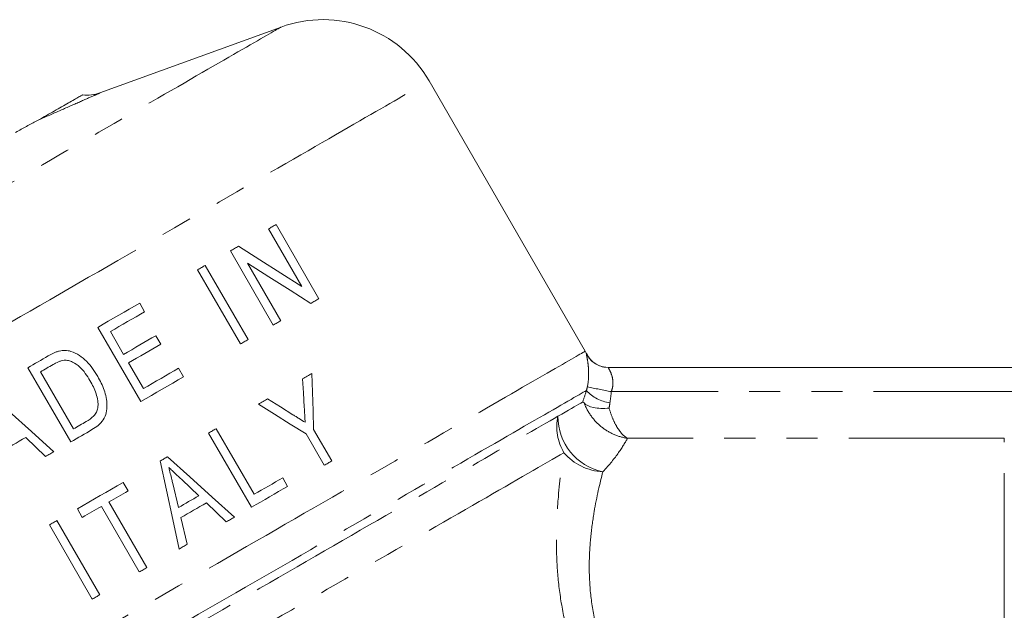
# Model space of a CAD drawing. Units: millimetres. Extents: x -2 to 547, y 9 to 275.
# Drawn here: x 184 to 224, y 181 to 205 of the extents above; entities that cross this region are included whole.
import ezdxf

# ---------------------------------------------------------------- set-up
doc = ezdxf.new("R2010")
doc.units = ezdxf.units.MM
doc.linetypes.add('PHANTOM', pattern=[12.7, 6.35, -1.27, 1.27, -1.27, 1.27, -1.27])

msp = doc.modelspace()

# ---------------------------------------------------------------- linework, layer by layer
at = {"color": 7, "linetype": 'Continuous', "lineweight": 15}
for p, q in [((194.218, 204.827), (186.824, 202.136)), ((206.632, 191.589), (200.258, 202.629)), ((193.702, 196.584), (195.059, 194.233)), ((195.763, 193.732), (194.013, 196.763)), ((192.148, 195.686), (193.898, 192.655)), ((190.811, 194.914), (192.561, 191.883)), ((192.872, 192.063), (191.122, 195.094)), ((194.208, 192.834), (192.851, 195.185)), ((188.65, 193.2), (188.448, 193.55)), ((186.738, 192.563), (188.488, 189.532)), ((187.79, 191.46), (187.251, 192.393)), ((189.313, 191.873), (189.111, 192.223)), ((183.886, 190.916), (185.636, 187.885)), ((188.597, 190.061), (187.991, 191.11)), ((190.237, 190.542), (190.035, 190.891)), ((207.578, 190.925), (225.762, 190.925)), ((185.745, 188.414), (184.399, 190.746)), ((191.259, 188.245), (193.009, 185.214)), ((193.118, 185.743), (191.57, 188.424)), ((195.236, 188.212), (195.978, 186.928)), ((196.289, 187.107), (195.547, 188.391)), ((183.795, 188.066), (184.61, 187.293)), ((187.971, 185.88), (187.769, 186.23)), ((190.03, 185.204), (189.796, 186.182)), ((190.166, 186.343), (190.862, 185.684)), ((194.486, 186.066), (194.284, 186.416)), ((188.742, 182.75), (187.194, 185.432)), ((191.168, 185.394), (191.983, 184.621)), ((185.904, 185.153), (186.106, 184.803)), ((186.883, 185.252), (188.431, 182.571)), ((184.761, 184.494), (186.511, 181.462)), ((186.822, 181.642), (185.072, 184.673)), ((190.39, 183.702), (190.128, 184.794))]:
    msp.add_line(p, q, dxfattribs=at)
at = {"color": 8, "linetype": 'PHANTOM', "lineweight": 0}
for p, q in [((224.754, 189.938), (207.696, 189.938)), ((223.736, 188.032), (208.357, 188.032)), ((223.736, 167.56), (223.736, 188.032))]:
    msp.add_line(p, q, dxfattribs=at)
at = {"color": 8, "linetype": 'PHANTOM', "lineweight": 0, "flags": 128}
for points in [[(177.827, 195.364), (178.139, 195.544), (178.454, 195.726), (178.773, 195.91), (179.096, 196.096), (179.421, 196.284), (179.75, 196.474), (180.081, 196.665), (180.414, 196.857), (180.749, 197.051), (181.085, 197.245), (181.423, 197.44), (181.762, 197.636), (182.102, 197.832), (182.442, 198.029), (182.783, 198.225), (183.123, 198.422), (183.463, 198.618), (183.802, 198.814), (184.14, 199.009), (184.477, 199.203), (184.813, 199.397), (185.146, 199.589), (185.477, 199.781), (185.806, 199.97), (186.132, 200.159), (186.455, 200.345), (186.775, 200.53), (187.091, 200.712), (187.403, 200.893), (187.711, 201.071), (188.015, 201.246), (188.314, 201.419), (188.609, 201.589), (188.898, 201.756), (189.182, 201.919), (189.46, 202.08), (189.732, 202.237), (189.998, 202.391), (190.257, 202.54), (190.51, 202.687), (190.757, 202.829), (190.996, 202.967), (191.228, 203.101), (191.452, 203.23), (191.669, 203.356), (191.879, 203.477), (192.08, 203.593), (192.273, 203.704), (192.457, 203.811), (192.634, 203.912), (192.801, 204.009), (192.96, 204.101), (193.11, 204.187), (193.251, 204.269), (193.382, 204.345), (193.505, 204.415), (193.618, 204.48), (193.721, 204.54), (193.815, 204.594), (193.899, 204.643), (193.974, 204.686), (194.038, 204.723), (194.093, 204.755), (194.138, 204.781), (194.173, 204.801), (194.198, 204.816), (194.213, 204.824), (194.218, 204.827)], [(171.793, 186.194), (171.988, 186.307), (172.192, 186.425), (172.405, 186.547), (172.626, 186.675), (172.857, 186.808), (173.095, 186.946), (173.342, 187.089), (173.597, 187.236), (173.86, 187.388), (174.131, 187.544), (174.409, 187.705), (174.695, 187.87), (174.988, 188.039), (175.288, 188.212), (175.594, 188.389), (175.907, 188.57), (176.227, 188.754), (176.553, 188.942), (176.884, 189.134), (177.221, 189.328), (177.564, 189.526), (177.912, 189.727), (178.264, 189.931), (178.622, 190.137), (178.984, 190.346), (179.35, 190.557), (179.72, 190.771), (180.094, 190.987), (180.471, 191.205), (180.852, 191.424), (181.235, 191.646), (181.621, 191.869), (182.01, 192.093), (182.401, 192.319), (182.793, 192.545), (183.187, 192.773), (183.583, 193.001), (183.979, 193.23), (184.376, 193.459), (184.774, 193.689), (185.172, 193.919), (185.57, 194.148), (185.968, 194.378), (186.365, 194.607), (186.761, 194.836), (187.156, 195.064), (187.549, 195.291), (187.941, 195.517), (188.331, 195.743), (188.719, 195.966), (189.104, 196.189), (189.486, 196.41), (189.866, 196.629), (190.242, 196.846), (190.615, 197.061), (190.983, 197.274), (191.348, 197.484), (191.709, 197.693), (192.064, 197.898), (192.416, 198.101), (192.762, 198.3), (193.102, 198.497), (193.438, 198.691), (193.767, 198.881), (194.091, 199.068), (194.408, 199.251), (194.719, 199.43), (195.023, 199.606), (195.32, 199.778), (195.611, 199.946), (195.894, 200.109), (196.17, 200.268), (196.438, 200.423), (196.698, 200.573), (196.95, 200.719), (197.194, 200.86), (197.43, 200.996), (197.657, 201.127), (197.876, 201.253), (198.086, 201.374), (198.286, 201.49), (198.478, 201.601), (198.661, 201.706), (198.834, 201.806), (198.998, 201.901), (199.152, 201.99), (199.296, 202.073), (199.431, 202.151), (199.555, 202.223), (199.67, 202.289), (199.775, 202.35), (199.87, 202.404), (199.954, 202.453), (200.028, 202.496), (200.092, 202.533), (200.146, 202.564), (200.189, 202.589), (200.222, 202.608), (200.244, 202.621), (200.256, 202.627), (200.258, 202.629)], [(180.278, 176.374), (180.551, 176.531), (180.83, 176.692), (181.117, 176.858), (181.412, 177.028), (181.713, 177.202), (182.021, 177.38), (182.335, 177.561), (182.656, 177.747), (182.983, 177.935), (183.316, 178.127), (183.654, 178.323), (183.998, 178.521), (184.347, 178.723), (184.701, 178.927), (185.059, 179.134), (185.422, 179.343), (185.789, 179.555), (186.16, 179.77), (186.535, 179.986), (186.913, 180.204), (187.294, 180.424), (187.679, 180.646), (188.065, 180.87), (188.455, 181.094), (188.846, 181.32), (189.239, 181.547), (189.634, 181.775), (190.029, 182.004), (190.426, 182.233), (190.824, 182.462), (191.222, 182.692), (191.62, 182.922), (192.018, 183.152), (192.416, 183.381), (192.813, 183.611), (193.209, 183.84), (193.604, 184.068), (193.998, 184.295), (194.39, 184.521), (194.78, 184.746), (195.167, 184.97), (195.552, 185.192), (195.934, 185.413), (196.313, 185.631), (196.689, 185.848), (197.061, 186.063), (197.429, 186.276), (197.793, 186.486), (198.153, 186.694), (198.508, 186.899), (198.859, 187.101), (199.204, 187.3), (199.544, 187.497), (199.878, 187.69), (200.207, 187.879), (200.529, 188.066), (200.845, 188.248), (201.155, 188.427), (201.458, 188.602), (201.754, 188.773), (202.044, 188.94), (202.325, 189.103), (202.6, 189.261), (202.866, 189.415), (203.125, 189.564), (203.376, 189.709), (203.618, 189.849), (203.852, 189.984), (204.078, 190.114), (204.295, 190.24), (204.503, 190.36), (204.702, 190.475), (204.892, 190.584), (205.072, 190.689), (205.244, 190.787), (205.405, 190.881), (205.558, 190.969), (205.7, 191.051), (205.832, 191.127), (205.955, 191.198), (206.068, 191.263), (206.17, 191.323), (206.263, 191.376), (206.345, 191.423), (206.417, 191.465), (206.479, 191.501), (206.53, 191.53), (206.571, 191.554), (206.601, 191.571), (206.621, 191.583), (206.631, 191.588), (206.632, 191.589)], [(206.68, 189.984), (206.62, 189.949), (206.55, 189.909), (206.47, 189.863), (206.381, 189.811), (206.282, 189.754), (206.173, 189.691), (206.054, 189.622), (205.926, 189.548), (205.789, 189.469), (205.642, 189.384), (205.486, 189.294), (205.321, 189.199), (205.147, 189.099), (204.964, 188.993), (204.772, 188.882), (204.572, 188.767), (204.363, 188.646), (204.146, 188.521), (203.92, 188.39), (203.687, 188.256), (203.446, 188.116), (203.197, 187.973), (202.94, 187.825), (202.676, 187.672), (202.405, 187.516), (202.127, 187.355), (201.842, 187.191), (201.55, 187.022), (201.253, 186.85), (200.948, 186.675), (200.638, 186.495), (200.322, 186.313), (200.001, 186.127), (199.674, 185.939), (199.342, 185.747), (199.005, 185.552), (198.663, 185.355), (198.317, 185.155), (197.967, 184.953), (197.613, 184.749), (197.255, 184.542), (196.893, 184.333), (196.528, 184.123), (196.161, 183.91), (195.791, 183.697), (195.418, 183.481), (195.043, 183.265), (194.666, 183.047), (194.287, 182.829), (193.907, 182.609), (193.526, 182.389), (193.143, 182.168), (192.76, 181.947), (192.377, 181.726), (191.994, 181.505), (191.61, 181.283), (191.227, 181.062), (190.845, 180.842), (190.464, 180.621), (190.084, 180.402), (189.705, 180.183), (189.328, 179.966), (188.953, 179.749), (188.58, 179.534), (188.21, 179.32), (187.842, 179.108), (187.477, 178.897), (187.116, 178.688), (186.758, 178.482), (186.404, 178.277), (186.053, 178.075), (185.707, 177.875), (185.366, 177.678), (185.029, 177.483), (184.697, 177.292), (184.37, 177.103), (184.048, 176.917), (183.732, 176.735), (183.422, 176.556), (183.117, 176.38), (182.819, 176.208), (182.528, 176.039), (182.243, 175.875), (181.965, 175.714), (181.693, 175.558)], [(182.241, 175.495), (182.516, 175.654), (182.798, 175.816), (183.087, 175.983), (183.382, 176.153), (183.684, 176.327), (183.991, 176.505), (184.305, 176.686), (184.624, 176.87), (184.949, 177.058), (185.279, 177.248), (185.613, 177.442), (185.953, 177.638), (186.297, 177.837), (186.646, 178.038), (186.998, 178.241), (187.355, 178.447), (187.714, 178.655), (188.078, 178.864), (188.444, 179.076), (188.813, 179.289), (189.184, 179.503), (189.558, 179.719), (189.933, 179.936), (190.31, 180.154), (190.689, 180.372), (191.069, 180.592), (191.45, 180.811), (191.831, 181.032), (192.213, 181.252), (192.595, 181.473), (192.977, 181.693), (193.358, 181.913), (193.739, 182.133), (194.118, 182.352), (194.497, 182.57), (194.873, 182.788), (195.248, 183.004), (195.621, 183.22), (195.992, 183.434), (196.36, 183.646), (196.725, 183.857), (197.088, 184.066), (197.446, 184.273), (197.802, 184.479), (198.153, 184.681), (198.5, 184.882), (198.843, 185.08), (199.181, 185.275), (199.515, 185.468), (199.843, 185.657), (200.166, 185.844), (200.484, 186.027), (200.796, 186.207), (201.102, 186.384), (201.401, 186.557), (201.695, 186.726), (201.981, 186.892), (202.261, 187.053), (202.534, 187.211), (202.8, 187.364), (203.058, 187.513), (203.308, 187.658), (203.551, 187.798), (203.786, 187.934), (204.013, 188.065), (204.232, 188.191), (204.442, 188.313), (204.644, 188.429), (204.837, 188.54), (205.021, 188.647), (205.197, 188.748), (205.363, 188.844), (205.52, 188.935)], [(205.762, 187.441), (205.609, 187.353), (205.447, 187.26), (205.276, 187.161), (205.097, 187.057), (204.908, 186.949), (204.712, 186.835), (204.507, 186.717), (204.293, 186.594), (204.072, 186.466), (203.842, 186.333), (203.605, 186.196), (203.361, 186.055), (203.108, 185.909), (202.849, 185.76), (202.583, 185.606), (202.309, 185.448), (202.03, 185.287), (201.743, 185.121), (201.451, 184.952), (201.152, 184.78), (200.847, 184.604), (200.537, 184.425), (200.222, 184.243), (199.901, 184.058), (199.576, 183.87), (199.245, 183.679), (198.911, 183.486), (198.572, 183.29), (198.229, 183.092), (197.882, 182.892), (197.532, 182.69), (197.179, 182.486), (196.822, 182.28), (196.463, 182.073), (196.102, 181.864), (195.738, 181.654), (195.373, 181.443), (195.006, 181.231), (194.637, 181.018), (194.267, 180.805), (193.897, 180.591), (193.525, 180.377), (193.154, 180.162), (192.782, 179.948), (192.411, 179.733), (192.04, 179.519), (191.669, 179.305), (191.3, 179.092), (190.932, 178.879), (190.566, 178.668), (190.201, 178.457), (189.838, 178.248), (189.478, 178.04), (189.12, 177.833), (188.765, 177.628), (188.413, 177.425), (188.065, 177.224), (187.72, 177.025), (187.379, 176.828), (187.042, 176.633), (186.709, 176.441), (186.381, 176.252), (186.058, 176.065), (185.74, 175.882), (185.427, 175.701), (185.119, 175.523), (184.817, 175.349), (184.521, 175.178), (184.232, 175.011), (183.948, 174.847), (183.672, 174.688), (183.401, 174.532)]]:
    msp.add_lwpolyline(points, dxfattribs=at)
at = {"color": 7, "linetype": 'Continuous', "lineweight": 15, "flags": 128}
for points in [[(194.013, 196.763), (193.974, 196.741), (193.936, 196.718), (193.897, 196.696), (193.858, 196.674), (193.819, 196.651), (193.78, 196.629), (193.741, 196.606), (193.702, 196.584)], [(192.479, 195.877), (192.438, 195.854), (192.397, 195.83), (192.355, 195.806), (192.314, 195.782), (192.272, 195.758), (192.231, 195.734), (192.189, 195.71), (192.148, 195.686)], [(195.059, 194.233), (194.213, 194.772), (193.353, 195.321), (192.479, 195.877)], [(191.122, 195.094), (191.083, 195.071), (191.044, 195.049), (191.005, 195.027), (190.967, 195.004), (190.928, 194.982), (190.889, 194.959), (190.85, 194.937), (190.811, 194.914)], [(192.851, 195.185), (193.725, 194.628), (194.585, 194.08), (195.431, 193.541)], [(195.431, 193.541), (195.473, 193.565), (195.515, 193.589), (195.556, 193.613), (195.598, 193.637), (195.639, 193.66), (195.68, 193.684), (195.722, 193.708), (195.763, 193.732)], [(188.448, 193.55), (188.236, 193.427), (188.023, 193.305), (187.809, 193.181), (187.596, 193.058), (187.382, 192.934), (187.167, 192.811), (186.953, 192.687), (186.738, 192.563)], [(187.251, 192.393), (187.427, 192.494), (187.602, 192.595), (187.777, 192.697), (187.952, 192.798), (188.127, 192.899), (188.302, 192.999), (188.476, 193.1), (188.65, 193.2)], [(193.898, 192.655), (193.937, 192.678), (193.976, 192.7), (194.015, 192.723), (194.053, 192.745), (194.092, 192.767), (194.131, 192.79), (194.17, 192.812), (194.208, 192.834)], [(189.111, 192.223), (188.946, 192.128), (188.782, 192.033), (188.617, 191.938), (188.452, 191.842), (188.286, 191.747), (188.121, 191.651), (187.955, 191.556), (187.79, 191.46)], [(187.991, 191.11), (188.157, 191.206), (188.323, 191.302), (188.488, 191.397), (188.654, 191.493), (188.819, 191.588), (188.984, 191.683), (189.148, 191.778), (189.313, 191.873)], [(192.561, 191.883), (192.6, 191.906), (192.639, 191.928), (192.678, 191.951), (192.717, 191.973), (192.755, 191.996), (192.794, 192.018), (192.833, 192.04), (192.872, 192.063)], [(184.712, 191.393), (184.608, 191.333), (184.505, 191.274), (184.401, 191.214), (184.298, 191.154), (184.195, 191.095), (184.092, 191.035), (183.989, 190.976), (183.886, 190.916)], [(184.399, 190.746), (184.463, 190.783), (184.527, 190.82), (184.59, 190.857), (184.654, 190.894), (184.718, 190.931), (184.782, 190.968), (184.846, 191.004), (184.911, 191.041)], [(190.035, 190.891), (189.856, 190.788), (189.677, 190.685), (189.498, 190.581), (189.318, 190.477), (189.138, 190.373), (188.958, 190.269), (188.778, 190.165), (188.597, 190.061)], [(207.578, 190.925), (207.468, 190.932), (207.452, 190.933)], [(188.488, 189.532), (188.708, 189.659), (188.927, 189.785), (189.146, 189.912), (189.365, 190.038), (189.584, 190.164), (189.802, 190.29), (190.02, 190.416), (190.237, 190.542)], [(195.471, 190.677), (195.425, 190.65), (195.378, 190.623), (195.331, 190.596), (195.285, 190.569), (195.238, 190.542), (195.191, 190.515), (195.144, 190.488), (195.097, 190.461)], [(195.547, 188.391), (195.522, 189.16), (195.496, 189.922), (195.471, 190.677)], [(195.097, 190.461), (195.131, 189.882), (195.165, 189.3)], [(184.942, 187.485), (184.027, 188.31), (183.116, 189.132), (182.21, 189.949)], [(193.67, 189.637), (193.623, 189.61), (193.576, 189.583), (193.53, 189.556), (193.483, 189.529), (193.436, 189.502), (193.389, 189.475), (193.342, 189.448), (193.295, 189.42)], [(193.295, 189.42), (193.947, 189.015), (194.594, 188.612), (195.236, 188.212)], [(194.703, 188.993), (194.188, 189.314), (193.67, 189.637)], [(205.52, 188.935), (205.672, 189.023), (205.815, 189.105), (205.947, 189.181), (206.069, 189.252), (206.181, 189.316), (206.282, 189.375), (206.373, 189.427), (206.453, 189.473), (206.522, 189.513)], [(186.265, 188.715), (186.2, 188.677), (186.135, 188.64), (186.07, 188.602), (186.005, 188.564), (185.94, 188.527), (185.875, 188.489), (185.81, 188.452), (185.745, 188.414)], [(185.636, 187.885), (185.744, 187.947), (185.852, 188.01), (185.96, 188.072), (186.068, 188.134), (186.176, 188.197), (186.284, 188.259), (186.393, 188.322), (186.501, 188.385)], [(191.57, 188.424), (191.531, 188.402), (191.492, 188.379), (191.453, 188.357), (191.414, 188.335), (191.376, 188.312), (191.337, 188.29), (191.298, 188.267), (191.259, 188.245)], [(182.755, 187.465), (182.884, 187.54), (183.013, 187.614), (183.143, 187.689), (183.272, 187.764), (183.402, 187.839), (183.533, 187.914), (183.664, 187.99), (183.795, 188.066)], [(184.61, 187.293), (184.651, 187.317), (184.693, 187.341), (184.734, 187.365), (184.776, 187.389), (184.817, 187.413), (184.859, 187.437), (184.901, 187.461), (184.942, 187.485)], [(189.583, 187.277), (189.547, 187.256), (189.51, 187.235), (189.473, 187.214), (189.437, 187.193), (189.4, 187.172), (189.363, 187.15), (189.327, 187.129), (189.29, 187.108)], [(192.315, 184.813), (191.406, 185.633), (190.495, 186.455), (189.583, 187.277)], [(189.29, 187.108), (189.546, 185.908), (189.802, 184.709), (190.058, 183.51)], [(195.978, 186.928), (196.017, 186.95), (196.056, 186.973), (196.095, 186.995), (196.134, 187.018), (196.172, 187.04), (196.211, 187.063), (196.25, 187.085), (196.289, 187.107)], [(187.769, 186.23), (187.534, 186.094), (187.3, 185.959), (187.066, 185.824), (186.832, 185.689), (186.599, 185.555), (186.367, 185.42), (186.135, 185.287), (185.904, 185.153)], [(193.009, 185.214), (193.195, 185.321), (193.381, 185.428), (193.566, 185.535), (193.751, 185.642), (193.935, 185.749), (194.119, 185.855), (194.303, 185.961), (194.486, 186.066)], [(194.284, 186.416), (194.139, 186.332), (193.994, 186.249), (193.849, 186.165), (193.703, 186.081), (193.557, 185.997), (193.411, 185.912), (193.265, 185.828), (193.118, 185.743)], [(187.194, 185.432), (187.291, 185.488), (187.388, 185.544), (187.485, 185.6), (187.582, 185.656), (187.679, 185.712), (187.776, 185.768), (187.874, 185.824), (187.971, 185.88)], [(190.862, 185.684), (190.758, 185.624), (190.654, 185.564), (190.55, 185.504), (190.446, 185.444), (190.342, 185.384), (190.238, 185.324), (190.134, 185.264), (190.03, 185.204)], [(190.128, 184.794), (190.258, 184.869), (190.388, 184.944), (190.518, 185.019), (190.648, 185.094), (190.778, 185.169), (190.908, 185.244), (191.038, 185.319), (191.168, 185.394)], [(186.106, 184.803), (186.203, 184.859), (186.299, 184.915), (186.396, 184.971), (186.494, 185.027), (186.591, 185.083), (186.688, 185.14), (186.786, 185.196), (186.883, 185.252)], [(185.072, 184.673), (185.033, 184.65), (184.994, 184.628), (184.956, 184.606), (184.917, 184.583), (184.878, 184.561), (184.839, 184.538), (184.8, 184.516), (184.761, 184.494)], [(191.983, 184.621), (192.025, 184.645), (192.066, 184.669), (192.108, 184.693), (192.149, 184.717), (192.191, 184.741), (192.232, 184.765), (192.274, 184.789), (192.315, 184.813)], [(190.058, 183.51), (190.1, 183.534), (190.141, 183.558), (190.182, 183.582), (190.224, 183.606), (190.265, 183.63), (190.307, 183.654), (190.348, 183.678), (190.39, 183.702)], [(188.431, 182.571), (188.47, 182.593), (188.509, 182.616), (188.548, 182.638), (188.586, 182.66), (188.625, 182.683), (188.664, 182.705), (188.703, 182.728), (188.742, 182.75)], [(186.511, 181.462), (186.55, 181.485), (186.589, 181.507), (186.628, 181.53), (186.667, 181.552), (186.706, 181.574), (186.744, 181.597), (186.783, 181.619), (186.822, 181.642)]]:
    msp.add_lwpolyline(points, dxfattribs=at)
at = {"color": 7, "linetype": 'Continuous', "lineweight": 15}
for centre, radius, start, end in [((195.928, 200.129), 5, 30, 110), ((186.311, 203.545), 1.5, 262.5565, 290), ((204.9, 190.589), 2, 26.4542, 30), ((207.586, 191.925), 1, 206.4533, 270)]:
    msp.add_arc(centre, radius, start, end, dxfattribs=at)
at = {"color": 8, "linetype": 'PHANTOM', "lineweight": 0}
for centre, radius, start, end in [((207.578, 191.925), 1, 206.4977, 262.7618), ((212.125, 214.073), 24.538, 257.2732, 259.6008), ((207.872, 191.084), 1.622, 222.7086, 261.7759), ((207.567, 188.5), 2.093, 168.0193, 210.3829), ((207.814, 188.912), 2.295, 179.4293, 258.325), ((207.471, 188.924), 2.263, 220.9405, 266.9396)]:
    msp.add_arc(centre, radius, start, end, dxfattribs=at)
for points, knots in [([(186.824, 202.136), (186.824, 202.136), (186.803, 202.127), (186.724, 202.092), (186.664, 202.066), (186.441, 201.967), (186.228, 201.874), (185.741, 201.659), (185.461, 201.535), (184.876, 201.277), (184.568, 201.14), (184.249, 200.998)], [0, 0, 0, 0, 0.125, 0.125, 0.25, 0.25, 0.5, 0.5, 0.75, 0.75, 1, 1, 1, 1]), ([(206.72, 190.138), (206.762, 190.35), (206.774, 190.556), (206.77, 190.814), (206.764, 190.893), (206.751, 191.034), (206.743, 191.097), (206.718, 191.263), (206.701, 191.343), (206.681, 191.451), (206.678, 191.478), (206.684, 191.479)], [0, 0, 0, 0, 0.25, 0.25, 0.375, 0.375, 0.5, 0.5, 0.75, 0.75, 1, 1, 1, 1]), ([(207.578, 190.925), (207.57, 190.925), (207.584, 190.899), (207.635, 190.799), (207.672, 190.727), (207.734, 190.548), (207.76, 190.439), (207.764, 190.256), (207.76, 190.191), (207.738, 190.064), (207.72, 190), (207.696, 189.938)], [0, 0, 0, 0, 0.25, 0.25, 0.5, 0.5, 0.75, 0.75, 0.875, 0.875, 1, 1, 1, 1]), ([(206.587, 189.475), (206.66, 189.279), (206.761, 189.095), (207.004, 188.764), (207.146, 188.617), (207.461, 188.367), (207.633, 188.264), (207.988, 188.11), (208.174, 188.058), (208.357, 188.032)], [0, 0, 0, 0, 0.25, 0.25, 0.5, 0.5, 0.75, 0.75, 1, 1, 1, 1]), ([(207.607, 189.264), (207.65, 189.108), (207.7, 188.964), (207.812, 188.701), (207.874, 188.58), (208.069, 188.264), (208.214, 188.113), (208.357, 188.032)], [0, 0, 0, 0, 0.25, 0.25, 0.5, 0.5, 1, 1, 1, 1]), ([(208.357, 188.032), (208.274, 187.877), (208.157, 187.678), (207.83, 187.215), (207.621, 186.951), (207.35, 186.664)], [0, 0, 0, 0, 0.5, 0.5, 1, 1, 1, 1]), ([(206.747, 177.712), (206.341, 178.611), (206.034, 179.523), (205.72, 180.904), (205.639, 181.367), (205.524, 182.264), (205.488, 182.701), (205.451, 183.553), (205.449, 183.967), (205.465, 184.569), (205.473, 184.767), (205.495, 185.151), (205.508, 185.338), (205.583, 186.245), (205.672, 186.888), (205.762, 187.441)], [0, 0, 0, 0, 0.25, 0.25, 0.375, 0.375, 0.5, 0.5, 0.625, 0.625, 0.6875, 0.6875, 0.75, 0.75, 1, 1, 1, 1]), ([(207.35, 186.664), (207.228, 186.196), (207.101, 185.653), (206.944, 184.725), (206.898, 184.394), (206.827, 183.7), (206.804, 183.34), (206.792, 182.591), (206.804, 182.203), (206.876, 181.4), (206.938, 180.987), (207.206, 179.758), (207.497, 178.951), (207.902, 178.163)], [0, 0, 0, 0, 0.25, 0.25, 0.375, 0.375, 0.5, 0.5, 0.625, 0.625, 0.75, 0.75, 1, 1, 1, 1])]:
    msp.add_open_spline(points, degree=3, knots=knots, dxfattribs=at)
at = {"color": 7, "linetype": 'Continuous', "lineweight": 15}
for points, knots in [([(184.249, 200.998), (184.354, 201.054), (184.462, 201.113), (184.675, 201.233), (184.781, 201.293), (185.093, 201.471), (185.293, 201.586), (185.563, 201.74), (185.647, 201.789), (185.801, 201.877), (185.871, 201.917), (185.987, 201.984), (186.034, 202.011), (186.099, 202.048), (186.117, 202.058), (186.117, 202.058)], [0, 0, 0, 0, 0.125, 0.125, 0.25, 0.25, 0.5, 0.5, 0.625, 0.625, 0.75, 0.75, 0.875, 0.875, 1, 1, 1, 1]), ([(183.385, 200.526), (183.535, 200.61), (183.683, 200.692), (183.972, 200.85), (184.114, 200.926), (184.249, 200.998)], [0, 0, 0, 0, 0.5, 0.5, 1, 1, 1, 1]), ([(185.164, 191.596), (185.124, 191.585), (185.084, 191.573), (185.006, 191.544), (184.969, 191.527), (184.856, 191.474), (184.784, 191.434), (184.712, 191.393)], [0, 0, 0, 0, 0.25, 0.25, 0.5, 0.5, 1, 1, 1, 1]), ([(185.64, 191.582), (185.601, 191.592), (185.562, 191.603), (185.483, 191.617), (185.443, 191.621), (185.362, 191.623), (185.322, 191.622), (185.242, 191.612), (185.203, 191.604), (185.164, 191.596)], [0, 0, 0, 0, 0.25, 0.25, 0.5, 0.5, 0.75, 0.75, 1, 1, 1, 1]), ([(186.733, 190.561), (186.667, 190.671), (186.6, 190.78), (186.449, 190.986), (186.367, 191.084), (186.187, 191.266), (186.09, 191.348), (185.88, 191.488), (185.763, 191.543), (185.64, 191.582)], [0, 0, 0, 0, 0.25, 0.25, 0.5, 0.5, 0.75, 0.75, 1, 1, 1, 1]), ([(184.911, 191.041), (184.982, 191.081), (185.053, 191.122), (185.167, 191.169), (185.205, 191.184), (185.283, 191.208), (185.324, 191.215), (185.364, 191.22)], [0, 0, 0, 0, 0.5, 0.5, 0.75, 0.75, 1, 1, 1, 1]), ([(185.364, 191.22), (185.394, 191.222), (185.424, 191.222), (185.482, 191.217), (185.511, 191.212), (185.597, 191.192), (185.653, 191.171), (185.812, 191.094), (185.912, 191.028), (186.169, 190.789), (186.3, 190.591), (186.419, 190.388)], [0, 0, 0, 0, 0.0625, 0.0625, 0.125, 0.125, 0.25, 0.25, 0.5, 0.5, 1, 1, 1, 1]), ([(186.501, 188.385), (186.59, 188.438), (186.677, 188.494), (186.832, 188.628), (186.904, 188.705), (187.02, 188.878), (187.061, 188.976), (187.107, 189.18), (187.115, 189.283), (187.112, 189.493), (187.098, 189.596), (187.057, 189.799), (187.029, 189.899), (186.962, 190.096), (186.923, 190.192), (186.834, 190.379), (186.784, 190.47), (186.733, 190.561)], [0, 0, 0, 0, 0.125, 0.125, 0.25, 0.25, 0.375, 0.375, 0.5, 0.5, 0.625, 0.625, 0.75, 0.75, 0.875, 0.875, 1, 1, 1, 1]), ([(186.419, 190.388), (186.466, 190.302), (186.514, 190.216), (186.599, 190.038), (186.635, 189.947), (186.697, 189.76), (186.721, 189.665), (186.742, 189.52), (186.747, 189.471), (186.748, 189.373), (186.744, 189.323), (186.738, 189.274)], [0, 0, 0, 0, 0.25, 0.25, 0.5, 0.5, 0.75, 0.75, 0.875, 0.875, 1, 1, 1, 1]), ([(195.165, 189.3), (195.171, 189.198), (195.177, 189.095), (195.183, 188.992), (195.186, 188.941), (195.189, 188.889), (195.192, 188.838), (195.195, 188.786), (195.198, 188.735), (195.2, 188.684)], [0, 0, 0, 0, 0.0003134354, 0.0003134354, 0.0003134354, 0.0004701555, 0.0004701555, 0.0004701555, 0.0006268763, 0.0006268763, 0.0006268763, 0.0006268763]), ([(206.587, 189.475), (206.65, 189.392), (206.785, 189.326), (207.061, 189.269), (207.162, 189.257), (207.379, 189.249), (207.494, 189.253), (207.607, 189.264)], [0, 0, 0, 0, 0.5, 0.5, 0.75, 0.75, 1, 1, 1, 1]), ([(186.738, 189.274), (186.732, 189.242), (186.726, 189.211), (186.706, 189.152), (186.694, 189.123), (186.65, 189.038), (186.613, 188.986), (186.482, 188.849), (186.374, 188.78), (186.265, 188.715)], [0, 0, 0, 0, 0.125, 0.125, 0.25, 0.25, 0.5, 0.5, 1, 1, 1, 1]), ([(195.2, 188.684), (195.118, 188.735), (195.035, 188.787), (194.952, 188.839), (194.911, 188.864), (194.869, 188.89), (194.828, 188.916), (194.786, 188.941), (194.744, 188.967), (194.703, 188.993)], [0, 0, 0, 0, 0.0002972855, 0.0002972855, 0.0002972855, 0.0004459302, 0.0004459302, 0.0004459302, 0.0005945754, 0.0005945754, 0.0005945754, 0.0005945754]), ([(189.796, 186.182), (189.783, 186.237), (189.77, 186.292), (189.757, 186.347), (189.737, 186.43), (189.717, 186.512), (189.698, 186.595), (189.678, 186.678), (189.658, 186.76), (189.638, 186.843)], [0, 0, 0, 0, 0.0001698719, 0.0001698719, 0.0001698719, 0.0004246801, 0.0004246801, 0.0004246801, 0.0006794889, 0.0006794889, 0.0006794889, 0.0006794889]), ([(189.638, 186.843), (189.682, 186.801), (189.726, 186.759), (189.77, 186.718), (189.814, 186.676), (189.858, 186.634), (189.902, 186.592), (189.989, 186.509), (190.078, 186.426), (190.166, 186.343)], [0, 0, 0, 0, 0.0001817517, 0.0001817517, 0.0001817517, 0.0003635117, 0.0003635117, 0.0003635117, 0.0007269912, 0.0007269912, 0.0007269912, 0.0007269912])]:
    msp.add_open_spline(points, degree=3, knots=knots, dxfattribs=at)
at = {"color": 8, "linetype": 'PHANTOM', "lineweight": 0}
for points in [[(206.684, 191.479), (206.688, 191.48), (206.69, 191.48), (206.69, 191.48)], [(206.68, 189.984), (206.695, 190.033), (206.709, 190.084), (206.72, 190.138)], [(206.522, 189.513), (206.573, 189.644), (206.627, 189.807), (206.68, 189.984)], [(207.696, 189.938), (207.681, 189.782), (207.662, 189.629), (207.64, 189.479)], [(207.64, 189.479), (207.629, 189.406), (207.618, 189.334), (207.607, 189.264)]]:
    msp.add_open_spline(points, degree=3, dxfattribs=at)
at = {"color": 7, "linetype": 'Continuous', "lineweight": 15}
msp.add_open_spline([(206.587, 189.475), (206.556, 189.515), (206.538, 189.522), (206.522, 189.513)], degree=3, dxfattribs=at)

doc.saveas('drawing.dxf')
